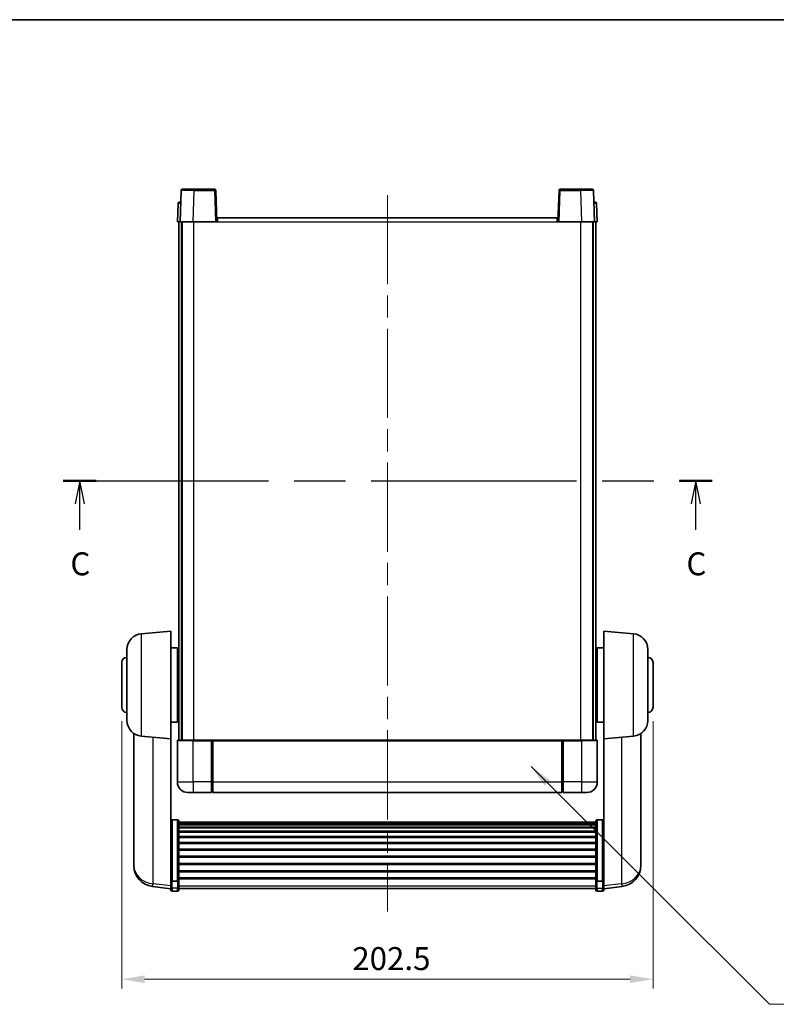
# Model space of a CAD drawing. Units: millimetres. Extents: x 0 to 8086, y 0 to 1686.
# Drawn here: x 2746 to 3034, y 608 to 984 of the extents above; entities that cross this region are included whole.
import ezdxf

# ---------------------------------------------------------------- set-up
doc = ezdxf.new("R2010")
doc.units = ezdxf.units.MM
doc.header["$LTSCALE"] = 6
doc.linetypes.add('CHAIN', pattern=[0.3543, 0.2362, -0.0295, 0.0591, -0.0295])
doc.layers.get('Defpoints').update_dxf_attribs({"lineweight": 25})
for name, color, linetype, lineweight in [('Border (ISO)', 7, 'Continuous', 35), ('Centerline (ISO)', 131, 'Continuous', 18), ('Dimension (ISO)', 7, 'Continuous', 18), ('Section Line (ISO)', 7, 'CHAIN', 25), ('Symbol (ISO)', 7, 'Continuous', 18), ('Visible (ISO)', 7, 'Continuous', 35), ('Visible Narrow (ISO)', 7, 'Continuous', 25)]:
    doc.layers.add(name, color=color, linetype=linetype, lineweight=lineweight)
doc.styles.add('Note Text (TK)', font='txt')
doc.dimstyles.new('Default - Method 1b (TK)', dxfattribs={"dimscale": 6, "dimtxt": 2.5, "dimasz": 2.5, "dimexe": 1, "dimexo": 1.5, "dimgap": 1, "dimtad": 1, "dimtoh": 1, "dimrnd": 1e-08, "dimdsep": 46, "dimtxsty": 'Note Text (TK)', "dimcen": 0.09, "dimdle": 5, "dimclrd": 100, "dimclre": 100, "dimclrt": 7, "dimadec": 1, "dimazin": 1, "dimtfac": 1, "dimtmove": 0, "dimatfit": 3, "dimfxl": 1, "dimtolj": 1, "dimlwd": -1, "dimlwe": -1, "dimarcsym": 0})
doc.dimstyles.new('Default - Method 1b (TK)$7', dxfattribs={"dimscale": 6, "dimtxt": 2.5, "dimasz": 2.5, "dimexe": 1, "dimexo": 1.5, "dimgap": 1, "dimtad": 1, "dimtoh": 1, "dimrnd": 1e-08, "dimdsep": 46, "dimtxsty": 'Note Text (TK)', "dimcen": 0.09, "dimdle": 5, "dimclrd": 100, "dimclre": 100, "dimclrt": 7, "dimadec": 1, "dimazin": 1, "dimtfac": 1, "dimtmove": 0, "dimatfit": 3, "dimfxl": 1, "dimtolj": 1, "dimlwd": -1, "dimlwe": -1, "dimarcsym": 0})

# ---------------------------------------------------------------- blocks, each defined once
blk = doc.blocks.new('図面枠 tk図枠')
at = {"layer": 'Border (ISO)'}
blk.add_line((14.5, 289), (405.5, 289), dxfattribs=at)
blk = doc.blocks.new('2dTransSection2')
at = {"layer": 'Section Line (ISO)', "linetype": 'CHAIN', "ltscale": 15.77951}
blk.add_line((130.68, 238.76), (201.36, 238.76), dxfattribs=at)
at = {"layer": 'Section Line (ISO)', "linetype": 'Continuous', "lineweight": 50}
for p, q in [((130.68, 238.76), (134.27, 238.76)), ((197.77, 238.76), (201.36, 238.76))]:
    blk.add_line(p, q, dxfattribs=at)
at = {"layer": 'Section Line (ISO)', "linetype": 'Continuous'}
for p, q in [((132.48, 238.76), (131.98, 236.26)), ((132.48, 236.26), (132.48, 238.76)), ((132.98, 236.26), (132.48, 238.76)), ((199.56, 238.76), (199.06, 236.26)), ((199.56, 236.26), (199.56, 238.76)), ((200.06, 236.26), (199.56, 238.76)), ((132.48, 233.45), (132.48, 236.26)), ((199.56, 233.45), (199.56, 236.26))]:
    blk.add_line(p, q, dxfattribs=at)
at = {"layer": 'Section Line (ISO)', "char_height": 2.5, "attachment_point": 7, "style": 'Note Text (TK)'}
for insert in [(131.46, 227.71), (198.54, 227.71)]:
    blk.add_mtext('C', dxfattribs=dict(at, insert=insert))
blk = doc.blocks.new('*D64')
at = {"layer": 'Defpoints', "color": 0}
for p in [(2784.91, 721.42), (2987.41, 721.42), (2987.41, 617.74)]:
    blk.add_point(p, dxfattribs=at)
at = {"layer": 'Dimension (ISO)', "color": 100}
for p, q in [((2784.91, 716.17), (2784.91, 614.24)), ((2987.41, 716.17), (2987.41, 614.24)), ((2793.66, 617.74), (2978.66, 617.74))]:
    blk.add_line(p, q, dxfattribs=at)
for points in [[(2793.66, 619.2), (2793.66, 616.28), (2784.91, 617.74)], [(2978.66, 619.2), (2978.66, 616.28), (2987.41, 617.74)]]:
    blk.add_solid(points, dxfattribs=at)
at = {"layer": 'Dimension (ISO)', "color": 7, "insert": (2872.79, 625.61), "char_height": 8.75, "attachment_point": 4, "style": 'Note Text (TK)'}
blk.add_mtext('\\A1;202.5', dxfattribs=at)

msp = doc.modelspace()

# ---------------------------------------------------------------- linework, layer by layer
at = {"layer": 'Centerline (ISO)', "linetype": 'CHAIN', "ltscale": 23.990969}
msp.add_line((2886.1638, 916.6745), (2886.1638, 643.5274), dxfattribs=at)
at = {"layer": 'Visible (ISO)'}
for p, q in [((2807.5834, 918.442), (2807.1638, 906.4245)), ((2808.0831, 918.9245), (2812.5804, 918.9245)), ((2820.2444, 918.9245), (2812.5804, 918.9245)), ((2821.1638, 906.4245), (2820.7441, 918.442)), ((2951.5834, 918.442), (2951.1638, 906.4245)), ((2959.7472, 918.9245), (2952.0831, 918.9245)), ((2959.7472, 918.9245), (2964.2444, 918.9245)), ((2965.1638, 906.4245), (2964.7441, 918.442)), ((2806.4088, 913.442), (2806.1638, 906.4245)), ((2806.9085, 913.9245), (2807.4082, 913.9245)), ((2807.4257, 913.9245), (2807.4082, 913.9245)), ((2964.9193, 913.9245), (2964.9019, 913.9245)), ((2964.9193, 913.9245), (2965.419, 913.9245)), ((2966.1638, 906.4245), (2965.9187, 913.442)), ((2807.1632, 906.4245), (2806.1638, 906.4245)), ((2806.6638, 708.9245), (2806.6638, 906.4245)), ((2807.1638, 906.4245), (2807.1632, 906.4245)), ((2812.1607, 906.4245), (2807.1638, 906.4245)), ((2807.6638, 708.9245), (2807.6638, 906.4245)), ((2807.9138, 708.9245), (2807.9138, 906.4245)), ((2820.6641, 906.4245), (2812.1607, 906.4245)), ((2821.1638, 906.4245), (2820.6641, 906.4245)), ((2821.1638, 906.4245), (2821.4138, 906.4245)), ((2821.4138, 907.9245), (2950.9138, 907.9245)), ((2821.4138, 906.4245), (2821.4138, 907.9245)), ((2950.9138, 907.9245), (2950.9138, 906.4245)), ((2950.9138, 906.4245), (2951.1638, 906.4245)), ((2951.6635, 906.4245), (2951.1638, 906.4245)), ((2960.1668, 906.4245), (2951.6635, 906.4245)), ((2965.1638, 906.4245), (2960.1668, 906.4245)), ((2964.4138, 708.9245), (2964.4138, 906.4245)), ((2964.6638, 708.9245), (2964.6638, 906.4245)), ((2965.1644, 906.4245), (2965.1638, 906.4245)), ((2966.1638, 906.4245), (2965.1644, 906.4245)), ((2965.6638, 708.9245), (2965.6638, 906.4245)), ((2792.3908, 749.4383), (2803.6638, 750.4245)), ((2803.6638, 750.4245), (2803.6638, 709.4245)), ((2968.6638, 709.4245), (2968.6638, 750.4245)), ((2979.9367, 749.4383), (2968.6638, 750.4245)), ((2786.9138, 716.3879), (2786.9138, 743.4611)), ((2803.6638, 744.0745), (2806.1638, 744.0745)), ((2806.1638, 715.7745), (2806.1638, 744.0745)), ((2966.1638, 744.0745), (2966.1638, 715.7745)), ((2968.6638, 744.0745), (2966.1638, 744.0745)), ((2985.4138, 743.4611), (2985.4138, 716.3879)), ((2806.1638, 742.4245), (2806.6638, 742.4245)), ((2966.1638, 742.4245), (2965.6638, 742.4245)), ((2784.9138, 721.4245), (2784.9138, 738.4245)), ((2806.1638, 737.4245), (2806.6638, 737.4245)), ((2966.1638, 737.4245), (2965.6638, 737.4245)), ((2987.4138, 738.4245), (2987.4138, 721.4245)), ((2806.1638, 722.4245), (2806.6638, 722.4245)), ((2966.1638, 722.4245), (2965.6638, 722.4245)), ((2806.1638, 717.4245), (2806.6638, 717.4245)), ((2966.1638, 717.4245), (2965.6638, 717.4245)), ((2803.6638, 715.7745), (2806.1638, 715.7745)), ((2968.6638, 715.7745), (2966.1638, 715.7745)), ((2789.5638, 711.4102), (2789.5638, 663.818)), ((2792.3908, 710.4108), (2803.6638, 709.4245)), ((2803.6638, 656.2397), (2803.6638, 709.4245)), ((2979.9367, 710.4108), (2968.6638, 709.4245)), ((2968.6638, 709.4245), (2968.6638, 656.2397)), ((2982.7638, 663.818), (2982.7638, 711.4102)), ((2806.1638, 708.6745), (2806.1638, 692.9245)), ((2806.4138, 708.9245), (2812.1638, 708.9245)), ((2819.5638, 708.9245), (2812.1638, 708.9245)), ((2819.1638, 708.9195), (2819.1638, 708.6745)), ((2819.1638, 708.9195), (2819.4138, 708.9195)), ((2819.1638, 692.9245), (2819.1638, 708.6745)), ((2819.5638, 708.9245), (2819.6638, 708.9245)), ((2819.6638, 708.9245), (2952.6638, 708.9245)), ((2819.6638, 708.6245), (2819.6638, 708.9245)), ((2819.6638, 708.6245), (2819.6638, 692.9245)), ((2952.6638, 708.9245), (2952.6638, 708.6245)), ((2952.6638, 708.9245), (2952.7638, 708.9245)), ((2952.6638, 692.9245), (2952.6638, 708.6245)), ((2960.1638, 708.9245), (2952.7638, 708.9245)), ((2952.9138, 708.9195), (2953.1638, 708.9195)), ((2953.1638, 708.6745), (2953.1638, 708.9195)), ((2953.1638, 708.6745), (2953.1638, 692.9245)), ((2960.1638, 708.9245), (2965.9138, 708.9245)), ((2966.1638, 692.9245), (2966.1638, 708.6745)), ((2819.1638, 692.9245), (2819.1638, 688.9245)), ((2819.6638, 688.9245), (2819.6638, 692.9245)), ((2952.6638, 692.9245), (2952.6638, 688.9245)), ((2953.1638, 688.9245), (2953.1638, 692.9245)), ((2812.1638, 688.9245), (2810.1638, 688.9245)), ((2812.1638, 688.9245), (2819.1638, 688.9245)), ((2819.4138, 689.1245), (2819.1638, 689.1245)), ((2819.6638, 688.9245), (2952.6638, 688.9245)), ((2952.9138, 689.1245), (2953.1638, 689.1245)), ((2953.1638, 688.9245), (2960.1638, 688.9245)), ((2962.1638, 688.9245), (2960.1638, 688.9245)), ((2806.1638, 678.5383), (2804.1638, 678.5383)), ((2806.6638, 678.0197), (2806.6638, 655.503)), ((2806.6638, 677.6711), (2965.6638, 677.6711)), ((2806.6638, 677.3996), (2965.6638, 677.3996)), ((2806.6638, 676.9484), (2965.6638, 676.9484)), ((2806.6638, 676.6382), (2965.6638, 676.6382)), ((2806.6638, 675.7682), (2965.6638, 675.7682)), ((2965.6638, 655.503), (2965.6638, 678.0197)), ((2966.1638, 678.5383), (2968.1638, 678.5383)), ((2806.6638, 675.4218), (2965.6638, 675.4218)), ((2806.6638, 674.1666), (2965.6638, 674.1666)), ((2806.6638, 673.7875), (2965.6638, 673.7875)), ((2806.6638, 672.192), (2965.6638, 672.192)), ((2806.6638, 671.7847), (2965.6638, 671.7847)), ((2806.6638, 669.9045), (2965.6638, 669.9045)), ((2806.6638, 669.4745), (2965.6638, 669.4745)), ((2806.6638, 667.3737), (2965.6638, 667.3737)), ((2806.6638, 666.927), (2965.6638, 666.927)), ((2806.6638, 664.6764), (2965.6638, 664.6764)), ((2789.5638, 662.2141), (2789.5638, 663.0677)), ((2789.5638, 662.2141), (2789.5638, 661.0482)), ((2806.6638, 664.2196), (2965.6638, 664.2196)), ((2806.6638, 661.8945), (2965.6638, 661.8945)), ((2806.6638, 661.4345), (2965.6638, 661.4345)), ((2982.7638, 663.0677), (2982.7638, 662.2141)), ((2982.7638, 661.0482), (2982.7638, 662.2141)), ((2806.6638, 659.1095), (2965.6638, 659.1095)), ((2806.6638, 658.6527), (2965.6638, 658.6527)), ((2803.6638, 652.2622), (2796.6144, 653.1047)), ((2803.6638, 655.503), (2803.6638, 656.2397)), ((2803.6638, 655.503), (2803.6638, 652.9162)), ((2806.1638, 655.1556), (2804.1638, 655.1556)), ((2806.6638, 656.402), (2965.6638, 656.402)), ((2806.6638, 655.9727), (2965.6638, 655.9727)), ((2806.6638, 652.9162), (2806.6638, 655.503)), ((2965.6638, 655.503), (2965.6638, 652.9162)), ((2966.1638, 655.1556), (2968.1638, 655.1556)), ((2968.6638, 656.2397), (2968.6638, 655.503)), ((2968.6638, 652.9162), (2968.6638, 655.503)), ((2968.6638, 652.2622), (2975.7131, 653.1047)), ((2803.6638, 651.7774), (2803.6638, 652.9162)), ((2806.1638, 651.2774), (2804.1638, 651.2774)), ((2806.6638, 652.9162), (2806.6638, 651.7774)), ((2806.6638, 652.2774), (2965.6638, 652.2774)), ((2965.6638, 651.7774), (2965.6638, 652.9162)), ((2966.1638, 651.2774), (2968.1638, 651.2774)), ((2968.6638, 652.9162), (2968.6638, 651.7774))]:
    msp.add_line(p, q, dxfattribs=at)
for centre, radius, start, end in [((2808.0831, 918.4245), 0.5, 90, 178), ((2820.2444, 918.4245), 0.5, 2, 90), ((2952.0831, 918.4245), 0.5, 90, 178), ((2964.2444, 918.4245), 0.5, 2, 90), ((2806.9085, 913.4245), 0.5, 90, 178), ((2965.419, 913.4245), 0.5, 2, 90), ((2792.9138, 743.4611), 6, 95, 180), ((2979.4138, 743.4611), 6, 0, 85), ((2786.9138, 738.4245), 2, 90, 180), ((2985.4138, 738.4245), 2, 0, 90), ((2786.9138, 721.4245), 2, 180, 270), ((2985.4138, 721.4245), 2, 270, 0), ((2792.9138, 716.3879), 6, 180, 265), ((2979.4138, 716.3879), 6, 275, 0), ((2806.4138, 708.6745), 0.25, 90, 180), ((2965.9138, 708.6745), 0.25, 0, 90), ((2810.1638, 692.9245), 4, 180, 270), ((2962.1638, 692.9245), 4, 270, 0), ((2819.4138, 689.3745), 0.25, 270, 0), ((2952.9138, 689.3745), 0.25, 180, 270), ((2797.5638, 661.0482), 8, 180, 263.184806), ((2974.7638, 661.0482), 8, 276.815194, 0), ((2804.1638, 651.7774), 0.5, 180, 270), ((2806.1638, 651.7774), 0.5, 270, 0), ((2966.1638, 651.7774), 0.5, 180, 270), ((2968.1638, 651.7774), 0.5, 270, 0)]:
    msp.add_arc(centre, radius, start, end, dxfattribs=at)
for points, knots in [([(2819.5638, 708.9245), (2819.5506, 708.9245), (2819.5362, 708.9239), (2819.4873, 708.9215), (2819.4496, 708.9195), (2819.4138, 708.9195)], [0.0412271589, 0.0412271589, 0.0412271589, 0.0412271589, 0.0460164086, 0.0460164086, 0.0567710401, 0.0567710401, 0.0567710401, 0.0567710401]), ([(2952.9138, 708.9195), (2952.8779, 708.9195), (2952.8402, 708.9215), (2952.7913, 708.9239), (2952.777, 708.9245), (2952.7638, 708.9245)], [0.1703131202, 0.1703131202, 0.1703131202, 0.1703131202, 0.1810677517, 0.1810677517, 0.1858570013, 0.1858570013, 0.1858570013, 0.1858570013]), ([(2803.6638, 678.0197), (2803.6638, 678.0208), (2803.6638, 678.0219), (2803.664, 678.0605), (2803.6682, 678.0979), (2803.6842, 678.171), (2803.6959, 678.2067), (2803.7388, 678.301), (2803.7773, 678.3559), (2803.8712, 678.4453), (2803.9247, 678.4799), (2804.0408, 678.5264), (2804.1019, 678.5383), (2804.1638, 678.5383)], [-0.0809227639, -0.0809227639, -0.0809227639, -0.0809227639, -0.0805886357, -0.0805886357, -0.0691479127, -0.0691479127, -0.0577655589, -0.0577655589, -0.0376220805, -0.0376220805, -0.0185556094, -0.0185556094, 0, 0, 0, 0]), ([(2806.1638, 678.5383), (2806.2256, 678.5383), (2806.2867, 678.5264), (2806.4029, 678.4799), (2806.4563, 678.4453), (2806.5502, 678.3559), (2806.5888, 678.301), (2806.6316, 678.2067), (2806.6434, 678.171), (2806.6594, 678.0979), (2806.6635, 678.0605), (2806.6638, 678.0219), (2806.6638, 678.0208), (2806.6638, 678.0197)], [-0.0807455701, -0.0807455701, -0.0807455701, -0.0807455701, -0.0621538264, -0.0621538264, -0.0430502261, -0.0430502261, -0.0228675214, -0.0228675214, -0.011463002, -0.011463002, 0, 0, 0.0003347789, 0.0003347789, 0.0003347789, 0.0003347789]), ([(2965.6638, 678.0197), (2965.6638, 678.0208), (2965.6638, 678.0219), (2965.664, 678.0605), (2965.6682, 678.0979), (2965.6842, 678.171), (2965.6959, 678.2067), (2965.7388, 678.301), (2965.7773, 678.3559), (2965.8712, 678.4453), (2965.9247, 678.4799), (2966.0408, 678.5264), (2966.1019, 678.5383), (2966.1638, 678.5383)], [-0.0809227639, -0.0809227639, -0.0809227639, -0.0809227639, -0.0805886357, -0.0805886357, -0.0691479127, -0.0691479127, -0.0577655589, -0.0577655589, -0.0376220805, -0.0376220805, -0.0185556094, -0.0185556094, 0, 0, 0, 0]), ([(2968.6638, 678.0197), (2968.6638, 678.0208), (2968.6638, 678.0219), (2968.6635, 678.0605), (2968.6594, 678.0979), (2968.6434, 678.171), (2968.6316, 678.2067), (2968.5888, 678.301), (2968.5502, 678.3559), (2968.4563, 678.4453), (2968.4029, 678.4799), (2968.2867, 678.5264), (2968.2256, 678.5383), (2968.1638, 678.5383)], [-0.0003347789, -0.0003347789, -0.0003347789, -0.0003347789, 0, 0, 0.011463002, 0.011463002, 0.0228675214, 0.0228675214, 0.0430502261, 0.0430502261, 0.0621538264, 0.0621538264, 0.0807455701, 0.0807455701, 0.0807455701, 0.0807455701]), ([(2789.5638, 663.818), (2789.5638, 663.7855), (2789.5638, 663.7533), (2789.5649, 663.3223), (2789.57, 662.9862), (2789.57, 662.5016), (2789.5649, 662.3181), (2789.5638, 662.2259), (2789.5638, 662.2197), (2789.5638, 662.2141)], [4.482129021, 4.482129021, 4.482129021, 4.482129021, 4.493692618, 4.493692618, 4.639067337, 4.639067337, 4.784442055, 4.784442055, 4.796005652, 4.796005652, 4.796005652, 4.796005652]), ([(2789.5638, 663.0677), (2789.5638, 663.0929), (2789.5638, 663.1186), (2789.5642, 663.2315), (2789.5647, 663.3235), (2789.5654, 663.4197)], [4.4821290214, 4.4821290214, 4.4821290214, 4.4821290214, 4.4936926184, 4.4936926184, 4.5319913858, 4.5319913858, 4.5319913858, 4.5319913858]), ([(2982.7638, 662.2141), (2982.7638, 662.2197), (2982.7637, 662.2259), (2982.7626, 662.3181), (2982.7576, 662.5016), (2982.7576, 662.9862), (2982.7626, 663.3223), (2982.7637, 663.7533), (2982.7638, 663.7855), (2982.7638, 663.818)], [4.482129021, 4.482129021, 4.482129021, 4.482129021, 4.493692618, 4.493692618, 4.639067337, 4.639067337, 4.784442055, 4.784442055, 4.796005652, 4.796005652, 4.796005652, 4.796005652]), ([(2982.7622, 663.4197), (2982.7628, 663.3235), (2982.7634, 663.2315), (2982.7637, 663.1186), (2982.7638, 663.0929), (2982.7638, 663.0677)], [4.7461432879, 4.7461432879, 4.7461432879, 4.7461432879, 4.7844420553, 4.7844420553, 4.7960056524, 4.7960056524, 4.7960056524, 4.7960056524]), ([(2803.6638, 655.503), (2803.6638, 655.5023), (2803.6638, 655.5016), (2803.664, 655.4758), (2803.6682, 655.4508), (2803.6842, 655.4019), (2803.6959, 655.378), (2803.7388, 655.3149), (2803.7773, 655.2781), (2803.8712, 655.2181), (2803.9247, 655.1948), (2804.0408, 655.1636), (2804.1019, 655.1556), (2804.1638, 655.1556)], [-0.0003347789, -0.0003347789, -0.0003347789, -0.0003347789, 0, 0, 0.011463002, 0.011463002, 0.0228675214, 0.0228675214, 0.0430502261, 0.0430502261, 0.0621538264, 0.0621538264, 0.0807455701, 0.0807455701, 0.0807455701, 0.0807455701]), ([(2806.6638, 655.503), (2806.6638, 655.5023), (2806.6638, 655.5016), (2806.6635, 655.4758), (2806.6594, 655.4508), (2806.6434, 655.4019), (2806.6316, 655.378), (2806.5888, 655.3149), (2806.5502, 655.2781), (2806.4563, 655.2181), (2806.4029, 655.1948), (2806.2867, 655.1636), (2806.2256, 655.1556), (2806.1638, 655.1556)], [-0.0809227639, -0.0809227639, -0.0809227639, -0.0809227639, -0.0805886357, -0.0805886357, -0.0691479127, -0.0691479127, -0.0577655589, -0.0577655589, -0.0376220805, -0.0376220805, -0.0185556094, -0.0185556094, 0, 0, 0, 0]), ([(2966.1638, 655.1556), (2966.1019, 655.1556), (2966.0408, 655.1636), (2965.9247, 655.1948), (2965.8712, 655.2181), (2965.7773, 655.2781), (2965.7388, 655.3149), (2965.6959, 655.378), (2965.6842, 655.4019), (2965.6682, 655.4508), (2965.664, 655.4758), (2965.6638, 655.5016), (2965.6638, 655.5023), (2965.6638, 655.503)], [-0.0807455701, -0.0807455701, -0.0807455701, -0.0807455701, -0.0621538264, -0.0621538264, -0.0430502261, -0.0430502261, -0.0228675214, -0.0228675214, -0.011463002, -0.011463002, 0, 0, 0.0003347789, 0.0003347789, 0.0003347789, 0.0003347789]), ([(2968.6638, 655.503), (2968.6638, 655.5023), (2968.6638, 655.5016), (2968.6635, 655.4758), (2968.6594, 655.4508), (2968.6434, 655.4019), (2968.6316, 655.378), (2968.5888, 655.3149), (2968.5502, 655.2781), (2968.4563, 655.2181), (2968.4029, 655.1948), (2968.2867, 655.1636), (2968.2256, 655.1556), (2968.1638, 655.1556)], [-0.0809227639, -0.0809227639, -0.0809227639, -0.0809227639, -0.0805886357, -0.0805886357, -0.0691479127, -0.0691479127, -0.0577655589, -0.0577655589, -0.0376220805, -0.0376220805, -0.0185556094, -0.0185556094, 0, 0, 0, 0])]:
    msp.add_open_spline(points, degree=3, knots=knots, dxfattribs=at)
at = {"layer": 'Visible Narrow (ISO)'}
for p, q in [((2812.1607, 906.4245), (2812.5804, 918.442)), ((2812.5804, 918.442), (2812.5804, 918.9245)), ((2812.5804, 918.442), (2820.2444, 918.442)), ((2820.2444, 918.9245), (2820.2444, 918.442)), ((2820.2444, 918.442), (2820.6641, 906.4245)), ((2951.6635, 906.4245), (2952.0831, 918.442)), ((2952.0831, 918.442), (2952.0831, 918.9245)), ((2952.0831, 918.442), (2959.7472, 918.442)), ((2959.7472, 918.442), (2959.7472, 918.9245)), ((2959.7472, 918.442), (2960.1668, 906.4245)), ((2807.1632, 906.4245), (2807.4082, 913.442)), ((2807.4082, 913.442), (2807.4082, 913.9245)), ((2807.4082, 913.442), (2807.4088, 913.442)), ((2964.9187, 913.442), (2964.9193, 913.442)), ((2964.9193, 913.442), (2964.9193, 913.9245)), ((2964.9193, 913.442), (2965.1644, 906.4245)), ((2812.4138, 708.9245), (2812.4138, 906.4245)), ((2821.4138, 906.4245), (2950.9138, 906.4245)), ((2959.9138, 708.9245), (2959.9138, 906.4245)), ((2792.3908, 749.4383), (2792.3908, 710.4108)), ((2979.9367, 710.4108), (2979.9367, 749.4383)), ((2796.8665, 654.1463), (2796.8665, 710.0192)), ((2975.461, 710.0192), (2975.461, 654.1463)), ((2812.1638, 708.6745), (2806.1638, 708.6745)), ((2812.1638, 708.6745), (2812.1638, 708.9245)), ((2812.1638, 708.6745), (2819.1638, 708.6745)), ((2812.1638, 692.9245), (2812.1638, 708.6745)), ((2819.4138, 708.9195), (2819.4138, 692.9245)), ((2819.6638, 708.6245), (2952.6638, 708.6245)), ((2952.9138, 692.9245), (2952.9138, 708.9195)), ((2953.1638, 708.6745), (2960.1638, 708.6745)), ((2960.1638, 708.6745), (2960.1638, 708.9245)), ((2966.1638, 708.6745), (2960.1638, 708.6745)), ((2960.1638, 708.6745), (2960.1638, 692.9245)), ((2806.1638, 692.9245), (2812.1638, 692.9245)), ((2819.1638, 692.9245), (2812.1638, 692.9245)), ((2812.1638, 692.9245), (2812.1638, 688.9245)), ((2819.4138, 692.9245), (2819.1638, 692.9245)), ((2819.6638, 692.9245), (2819.4138, 692.9245)), ((2819.4138, 689.1245), (2819.4138, 692.9245)), ((2819.6638, 692.9245), (2952.6638, 692.9245)), ((2952.6638, 692.9245), (2952.9138, 692.9245)), ((2952.9138, 692.9245), (2952.9138, 689.1245)), ((2952.9138, 692.9245), (2953.1638, 692.9245)), ((2960.1638, 692.9245), (2953.1638, 692.9245)), ((2960.1638, 692.9245), (2966.1638, 692.9245)), ((2960.1638, 692.9245), (2960.1638, 688.9245)), ((2804.1638, 678.5383), (2804.1638, 655.1556)), ((2806.1638, 655.1556), (2806.1638, 678.5383)), ((2966.1638, 678.5383), (2966.1638, 655.1556)), ((2968.1638, 655.1556), (2968.1638, 678.5383)), ((2803.6638, 653.334), (2796.8665, 654.1463)), ((2804.1638, 652.4832), (2804.1638, 655.1556)), ((2806.1638, 655.1556), (2806.1638, 652.4832)), ((2806.6638, 653.3492), (2965.6638, 653.3492)), ((2966.1638, 652.4832), (2966.1638, 655.1556)), ((2968.1638, 655.1556), (2968.1638, 652.4832)), ((2975.461, 654.1463), (2968.6638, 653.334)), ((2804.1638, 652.4832), (2804.1638, 651.2774)), ((2806.1638, 652.4832), (2804.1638, 652.4832)), ((2806.1638, 651.2774), (2806.1638, 652.4832)), ((2966.1638, 652.4832), (2966.1638, 651.2774)), ((2966.1638, 652.4832), (2968.1638, 652.4832)), ((2968.1638, 651.2774), (2968.1638, 652.4832))]:
    msp.add_line(p, q, dxfattribs=at)
for centre, major_axis, ratio, start_param, end_param in [((2812.5859, 918.4245), (5.0024, -0.0174), 0.00348438, 1.5719048, 3.14148316), ((2820.2444, 918.4245), (0.4997, 0.0174), 0.03487826, 0, 1.56957835), ((2952.0831, 918.4245), (-0.4997, 0.0174), 0.03487826, 4.71360696, 6.28318531), ((2959.7417, 918.4245), (5.0024, 0.0174), 0.00348438, 0.00010951, 1.56968786), ((2807.4088, 913.4245), (1, -0.0174), 0.01743381, 1.57170981, 3.14128816), ((2964.9187, 913.4245), (1, 0.0174), 0.01743381, 0.00030449, 1.56988285), ((2797.5638, 661.0482), (-8, 0), 0.8660254, 0, 1.48352986), ((2974.7638, 661.0482), (8, 0), 0.8660254, 4.79965544, 6.28318531), ((2797.5638, 661.0482), (-0.9493, -7.9435), 0.03178074, 0, 0.52169351), ((2974.7638, 661.0482), (0.9493, -7.9435), 0.03178074, 5.7614918, 6.28318531), ((2804.1638, 652.9162), (-0.5, 0), 0.8660254, 0, 1.57079633), ((2806.1638, 652.9162), (0.5, 0), 0.8660254, 4.71238898, 6.28318531), ((2966.1638, 652.9162), (-0.5, 0), 0.8660254, 0, 1.57079633), ((2968.1638, 652.9162), (0.5, 0), 0.8660254, 4.71238898, 6.28318531)]:
    msp.add_ellipse(centre, major_axis=major_axis, ratio=ratio, start_param=start_param, end_param=end_param, dxfattribs=at)

# ---------------------------------------------------------------- block references
at = {"xscale": 3.5, "yscale": 3.5, "zscale": 3.5}
msp.add_blockref('図面枠 tk図枠', (2305.25, -28), dxfattribs=at)
at = {"layer": 'Section Line (ISO)', "xscale": 3.5, "yscale": 3.5, "zscale": 3.5}
msp.add_blockref('2dTransSection2', (2305.25, -28), dxfattribs=at)

# ---------------------------------------------------------------- dimensions: what is measured, and where the dimension line sits
at = {"layer": 'Dimension (ISO)', "color": 100}
dim = msp.add_linear_dim(base=(2987.4138, 617.74), p1=(2784.9138, 721.4245), p2=(2987.4138, 721.4245), angle=180, dimstyle='Default - Method 1b (TK)', override={"dimscale": 0, "dimtxt": 8.75, "dimasz": 8.75, "dimexe": 3.5, "dimexo": 5.25, "dimgap": 3.5, "dimtoh": 0, "dimdec": 2, "dimcen": 0.315, "dimtol": 0, "dimlim": 0, "dimtp": 0, "dimtm": 0, "dimtdec": 2, "dimtofl": 0, "dimatfit": 1}, dxfattribs=at)
dim.commit()
dim.dimension.update_dxf_attribs({"geometry": '*D64', "text_midpoint": (2886.1638, 617.74), "dimtype": 160})

# ---------------------------------------------------------------- leaders
at = {"layer": 'Symbol (ISO)', "color": 100, "annotation_type": 0, "has_hookline": 1, "hookline_direction": 0, "text_width": 172.7131}
msp.add_leader([(2940.9511, 698.7892), (3031.8589, 608.1853), (3040.6089, 608.1853)], dimstyle='Default - Method 1b (TK)$7', override={"dimscale": 0, "dimtxt": 8.75, "dimasz": 8.75, "dimgap": 0, "dimtad": 1}, dxfattribs=at)

doc.saveas('drawing.dxf')
